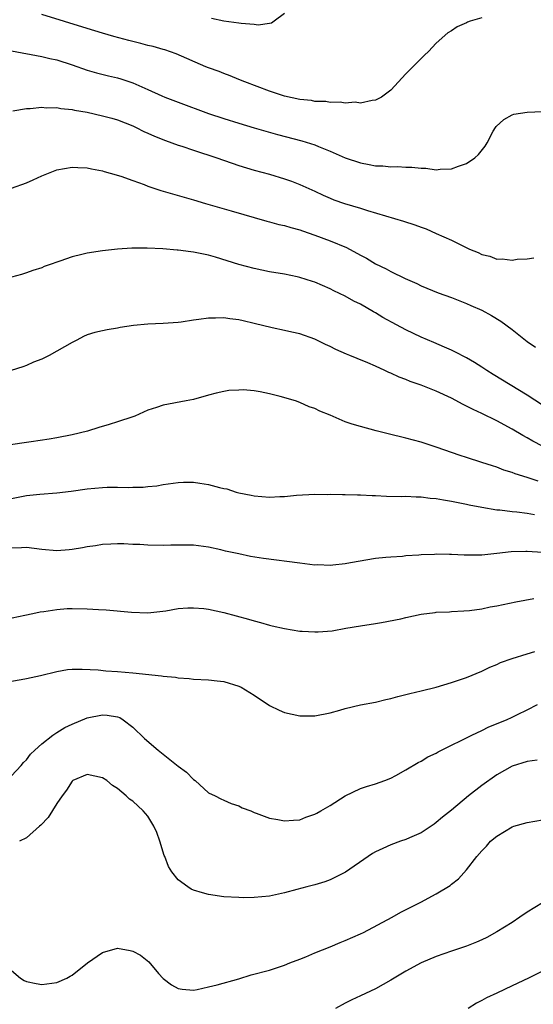
# Model space of a CAD drawing. Units: inches. Extents: x 2553000 to 2556000, y 1509000 to 1512000.
# Drawn here: x 2554242 to 2554310, y 1509194 to 1509323 of the extents above; entities that cross this region are included whole.
import ezdxf

# ---------------------------------------------------------------- set-up
doc = ezdxf.new("R2010")
doc.units = ezdxf.units.IN
doc.header["$MEASUREMENT"] = 0
doc.layers.add('LD25531509_2ft', color=93, linetype='Continuous')

msp = doc.modelspace()

# ---------------------------------------------------------------- linework, layer by layer
at = {"layer": 'LD25531509_2ft'}
for points, elevation in [([(2554303, 1509323.43), (2554301.49, 1509323), (2554301.13, 1509322.87), (2554301, 1509322.79), (2554299.75, 1509322.25), (2554299, 1509321.72), (2554298.53, 1509321.47), (2554297, 1509320.11), (2554295.97, 1509319), (2554295.45, 1509318.55), (2554295, 1509318.11), (2554293.93, 1509317), (2554293, 1509316.07), (2554291, 1509313.93), (2554290.49, 1509313.51), (2554289.78, 1509313), (2554289, 1509312.59), (2554288.56, 1509312.56), (2554287, 1509312.21), (2554286.32, 1509312.32), (2554285, 1509312.2), (2554284.35, 1509312.35), (2554283, 1509312.3), (2554282.43, 1509312.43), (2554281, 1509312.45), (2554280.55, 1509312.55), (2554279, 1509312.7), (2554277, 1509313.14), (2554275, 1509313.8), (2554271.75, 1509315), (2554271, 1509315.33), (2554269.82, 1509315.82), (2554269, 1509316.12), (2554268.37, 1509316.37), (2554267, 1509316.85), (2554266.63, 1509317), (2554262.72, 1509318.72), (2554261.23, 1509319.23), (2554261, 1509319.28), (2554259.68, 1509319.68), (2554259, 1509319.81), (2554258.07, 1509320.07), (2554256.46, 1509320.46), (2554254.52, 1509321), (2554253, 1509321.43), (2554251, 1509322.03), (2554245, 1509323.87)], 9560), ([(2554277, 1509324.04), (2554275.64, 1509323), (2554275.27, 1509322.73), (2554275, 1509322.68), (2554273.51, 1509322.49), (2554273, 1509322.55), (2554271.3, 1509322.7), (2554271, 1509322.76), (2554269, 1509323.02), (2554267.38, 1509323.38)], 9558), ([(2554241, 1509319.11), (2554245, 1509318.37), (2554246.09, 1509318.09), (2554247, 1509317.9), (2554249, 1509317.26), (2554251, 1509316.57), (2554252.21, 1509316.21), (2554253.8, 1509315.8), (2554255, 1509315.53), (2554255.41, 1509315.41), (2554257, 1509314.9), (2554259, 1509314.03), (2554260.83, 1509313.17), (2554261.23, 1509313), (2554263, 1509312.32), (2554267, 1509310.84), (2554269, 1509310.2), (2554271, 1509309.59), (2554272.98, 1509308.98), (2554274.52, 1509308.52), (2554276.09, 1509308.09), (2554279.27, 1509307.27), (2554281, 1509306.72), (2554281.49, 1509306.51), (2554283, 1509305.89), (2554285, 1509305), (2554287, 1509304.34), (2554288.14, 1509304.14), (2554289, 1509303.97), (2554289.94, 1509303.94), (2554291, 1509303.83), (2554291.87, 1509303.87), (2554293, 1509303.78), (2554293.79, 1509303.79), (2554295, 1509303.64), (2554295.63, 1509303.63), (2554297, 1509303.45), (2554297.52, 1509303.52), (2554299, 1509303.56), (2554299.93, 1509303.93), (2554301, 1509304.25), (2554302.1, 1509305), (2554302.57, 1509305.43), (2554303.45, 1509306.55), (2554303.69, 1509307), (2554304.52, 1509308.52), (2554304.79, 1509309), (2554304.88, 1509309.12), (2554305.92, 1509310.08), (2554307, 1509310.68), (2554307.24, 1509310.76), (2554309, 1509311.04), (2554311, 1509311.1)], 9562), ([(2554241.18, 1509311.18), (2554243, 1509311.51), (2554243.49, 1509311.49), (2554245, 1509311.68), (2554245.58, 1509311.58), (2554247, 1509311.63), (2554247.5, 1509311.5), (2554249, 1509311.38), (2554249.3, 1509311.3), (2554251, 1509311.01), (2554253, 1509310.56), (2554254.24, 1509310.24), (2554255, 1509310.01), (2554257, 1509309.22), (2554257.46, 1509309), (2554258.48, 1509308.48), (2554259, 1509308.25), (2554259.86, 1509307.86), (2554261.3, 1509307.3), (2554263, 1509306.69), (2554263.45, 1509306.55), (2554265, 1509306.01), (2554268.08, 1509305), (2554271, 1509304), (2554273, 1509303.39), (2554275, 1509302.84), (2554277, 1509302.24), (2554277.92, 1509301.92), (2554279, 1509301.51), (2554281, 1509300.61), (2554282.09, 1509300.09), (2554283, 1509299.69), (2554283.5, 1509299.5), (2554284.92, 1509299), (2554287, 1509298.38), (2554287.93, 1509298.07), (2554292.69, 1509296.69), (2554294.19, 1509296.19), (2554295, 1509295.87), (2554295.65, 1509295.65), (2554297, 1509295.04), (2554299, 1509294.18), (2554300.67, 1509293.32), (2554301.13, 1509293.13), (2554301.36, 1509293), (2554302.53, 1509292.53), (2554303, 1509292.27), (2554304.05, 1509292.05), (2554305, 1509291.66), (2554305.69, 1509291.69), (2554307, 1509291.53), (2554307.65, 1509291.65), (2554309, 1509291.69), (2554309.85, 1509291.85)], 9564), ([(2554241, 1509301.02), (2554243, 1509301.74), (2554243.89, 1509302.11), (2554245, 1509302.64), (2554247, 1509303.44), (2554249, 1509303.8), (2554249.74, 1509303.74), (2554251, 1509303.68), (2554251.55, 1509303.55), (2554253, 1509303.29), (2554253.21, 1509303.21), (2554254.01, 1509303), (2554255.42, 1509302.58), (2554257, 1509302.01), (2554258.51, 1509301.49), (2554259, 1509301.3), (2554260.72, 1509300.72), (2554262.25, 1509300.25), (2554265, 1509299.47), (2554266.58, 1509299), (2554269.96, 1509298.04), (2554274.67, 1509296.67), (2554275, 1509296.59), (2554276.24, 1509296.24), (2554277, 1509296.09), (2554277.82, 1509295.82), (2554279, 1509295.52), (2554279.38, 1509295.38), (2554281, 1509294.83), (2554283, 1509294.1), (2554285.19, 1509293.19), (2554287, 1509292.21), (2554287.8, 1509291.8), (2554289, 1509291.07), (2554290.4, 1509290.4), (2554291, 1509290.03), (2554292.9, 1509289.1), (2554294.45, 1509288.45), (2554295, 1509288.16), (2554297.25, 1509287.25), (2554299, 1509286.63), (2554301, 1509285.84), (2554301.56, 1509285.56), (2554303, 1509284.95), (2554304.26, 1509284.26), (2554305.51, 1509283.51), (2554307, 1509282.41), (2554309, 1509280.81), (2554310.09, 1509280.09)], 9566), ([(2554311, 1509272.43), (2554309, 1509273.76), (2554304.48, 1509276.48), (2554303.66, 1509277), (2554303, 1509277.45), (2554302.06, 1509278.06), (2554301, 1509278.67), (2554299.47, 1509279.47), (2554299, 1509279.67), (2554298.09, 1509280.09), (2554296.67, 1509280.67), (2554295, 1509281.41), (2554293, 1509282.35), (2554291.76, 1509283), (2554289.98, 1509283.98), (2554289, 1509284.59), (2554288.73, 1509284.73), (2554287, 1509285.74), (2554286.15, 1509286.15), (2554285, 1509286.78), (2554283.5, 1509287.5), (2554283, 1509287.76), (2554281, 1509288.63), (2554280.71, 1509288.71), (2554279, 1509289.27), (2554278.65, 1509289.35), (2554277, 1509289.68), (2554275, 1509290.02), (2554273, 1509290.45), (2554271, 1509290.98), (2554267.92, 1509291.92), (2554267, 1509292.18), (2554265, 1509292.61), (2554264.64, 1509292.64), (2554263, 1509292.87), (2554262.87, 1509292.87), (2554260.98, 1509293.02), (2554258.89, 1509293.11), (2554256.89, 1509293.11), (2554255, 1509292.99), (2554253, 1509292.78), (2554251, 1509292.46), (2554250.27, 1509292.27), (2554249, 1509291.97), (2554247.4, 1509291.4), (2554247, 1509291.28), (2554246.25, 1509291), (2554245.31, 1509290.69), (2554245, 1509290.53), (2554243.83, 1509290.17), (2554243, 1509289.87), (2554242.34, 1509289.66), (2554241, 1509289.3)], 9568), ([(2554311, 1509267.04), (2554309.71, 1509267.71), (2554309, 1509268.13), (2554308.43, 1509268.43), (2554307, 1509269.29), (2554305, 1509270.38), (2554303, 1509271.36), (2554301.87, 1509271.87), (2554301, 1509272.32), (2554300.53, 1509272.53), (2554299, 1509273.34), (2554297, 1509274.29), (2554295, 1509275.08), (2554293.56, 1509275.56), (2554293, 1509275.8), (2554292.11, 1509276.11), (2554291, 1509276.65), (2554290.75, 1509276.75), (2554290.24, 1509277), (2554289, 1509277.57), (2554287.98, 1509278.02), (2554286.58, 1509278.58), (2554285.63, 1509279), (2554285.17, 1509279.17), (2554283.78, 1509279.78), (2554283, 1509280.17), (2554282.42, 1509280.42), (2554281.28, 1509281), (2554281, 1509281.12), (2554279, 1509281.82), (2554277.96, 1509282.04), (2554277, 1509282.29), (2554275.37, 1509282.63), (2554273, 1509283.21), (2554271.53, 1509283.53), (2554271, 1509283.68), (2554269.8, 1509283.8), (2554269, 1509283.94), (2554267.89, 1509283.89), (2554267, 1509283.91), (2554265.7, 1509283.7), (2554265, 1509283.64), (2554263.39, 1509283.39), (2554263, 1509283.34), (2554261, 1509283.2), (2554259, 1509283.11), (2554257.08, 1509282.92), (2554255.35, 1509282.65), (2554255, 1509282.56), (2554253.63, 1509282.37), (2554253, 1509282.21), (2554251.98, 1509282.02), (2554251, 1509281.7), (2554250.52, 1509281.48), (2554249.64, 1509281), (2554249, 1509280.71), (2554247, 1509279.56), (2554245.98, 1509279), (2554245, 1509278.51), (2554243.92, 1509278.08), (2554243, 1509277.67), (2554242.5, 1509277.5), (2554240.98, 1509277.02)], 9570), ([(2554310.43, 1509262.43), (2554309, 1509262.9), (2554307.39, 1509263.39), (2554307, 1509263.56), (2554305.89, 1509263.89), (2554305, 1509264.26), (2554304.43, 1509264.43), (2554303, 1509264.9), (2554301, 1509265.53), (2554300.17, 1509265.83), (2554299, 1509266.21), (2554297.12, 1509266.88), (2554295.42, 1509267.42), (2554295, 1509267.57), (2554293, 1509268.09), (2554290.66, 1509268.66), (2554289.07, 1509269.07), (2554287, 1509269.61), (2554285.92, 1509269.92), (2554285, 1509270.24), (2554283, 1509271.11), (2554281.66, 1509271.66), (2554281, 1509272.01), (2554280.24, 1509272.24), (2554279, 1509272.81), (2554278.46, 1509273), (2554276.41, 1509273.59), (2554275, 1509273.95), (2554273.79, 1509274.21), (2554273, 1509274.32), (2554271.56, 1509274.44), (2554271, 1509274.43), (2554269.65, 1509274.35), (2554269, 1509274.25), (2554267.98, 1509274.02), (2554267, 1509273.76), (2554265, 1509273.19), (2554264.05, 1509273), (2554261, 1509272.45), (2554260.14, 1509272.14), (2554259, 1509271.78), (2554257.26, 1509271), (2554257, 1509270.9), (2554255, 1509270.24), (2554253.89, 1509269.89), (2554252.51, 1509269.49), (2554251.02, 1509269), (2554249, 1509268.53), (2554247, 1509268.14), (2554245.96, 1509267.96), (2554243.62, 1509267.62), (2554243, 1509267.54), (2554239.06, 1509266.94)], 9572), ([(2554241, 1509260.15), (2554243, 1509260.53), (2554244.74, 1509260.74), (2554247, 1509260.88), (2554248.9, 1509261.1), (2554251, 1509261.4), (2554253, 1509261.58), (2554253.62, 1509261.62), (2554255, 1509261.62), (2554256.41, 1509261.59), (2554257, 1509261.64), (2554258.35, 1509261.65), (2554259, 1509261.73), (2554260.18, 1509261.82), (2554261, 1509261.97), (2554263, 1509262.26), (2554263.7, 1509262.3), (2554265, 1509262.28), (2554265.83, 1509262.17), (2554267, 1509261.98), (2554268.41, 1509261.59), (2554269, 1509261.46), (2554269.4, 1509261.4), (2554270.63, 1509261), (2554271, 1509260.9), (2554272.59, 1509260.59), (2554273, 1509260.48), (2554275, 1509260.32), (2554276.39, 1509260.39), (2554277, 1509260.39), (2554278.57, 1509260.57), (2554281, 1509260.71), (2554282.69, 1509260.69), (2554283, 1509260.7), (2554284.66, 1509260.66), (2554285, 1509260.68), (2554286.62, 1509260.62), (2554287, 1509260.65), (2554288.55, 1509260.55), (2554289, 1509260.55), (2554290.46, 1509260.46), (2554292.41, 1509260.41), (2554293, 1509260.44), (2554294.35, 1509260.35), (2554295, 1509260.38), (2554296.21, 1509260.21), (2554297, 1509260.16), (2554297.96, 1509259.96), (2554299, 1509259.81), (2554299.66, 1509259.66), (2554301, 1509259.41), (2554301.33, 1509259.33), (2554303, 1509259), (2554305, 1509258.66), (2554305.36, 1509258.64), (2554307, 1509258.43), (2554307.62, 1509258.38), (2554309, 1509258.2), (2554309.95, 1509258.05)], 9574), ([(2554311, 1509253.04), (2554309, 1509253.18), (2554308.81, 1509253.19), (2554306.89, 1509253.11), (2554305, 1509252.9), (2554303, 1509252.69), (2554300.68, 1509252.68), (2554299, 1509252.77), (2554298.76, 1509252.76), (2554297, 1509252.82), (2554296.79, 1509252.79), (2554295, 1509252.73), (2554294.69, 1509252.69), (2554293, 1509252.59), (2554292.53, 1509252.53), (2554291, 1509252.44), (2554290.36, 1509252.36), (2554289, 1509252.26), (2554285.68, 1509251.68), (2554285, 1509251.53), (2554283.38, 1509251.38), (2554283, 1509251.32), (2554281.4, 1509251.4), (2554281, 1509251.39), (2554279, 1509251.62), (2554274.25, 1509252.25), (2554272.53, 1509252.53), (2554271, 1509252.84), (2554269.23, 1509253.23), (2554268.61, 1509253.39), (2554267, 1509253.73), (2554265, 1509253.99), (2554264.01, 1509253.99), (2554263, 1509254.01), (2554262.01, 1509254.01), (2554261, 1509253.96), (2554259, 1509254), (2554257.91, 1509254.09), (2554257, 1509254.11), (2554255.82, 1509254.19), (2554255, 1509254.18), (2554254.12, 1509254.12), (2554253, 1509254.08), (2554252.08, 1509253.92), (2554251, 1509253.79), (2554250.37, 1509253.63), (2554249, 1509253.43), (2554248.62, 1509253.38), (2554247, 1509253.25), (2554245, 1509253.41), (2554243, 1509253.71), (2554242.34, 1509253.66), (2554241, 1509253.62)], 9576), ([(2554240.26, 1509244.26), (2554242.79, 1509244.79), (2554243.85, 1509245), (2554244.79, 1509245.21), (2554245.27, 1509245.27), (2554247, 1509245.54), (2554248.36, 1509245.64), (2554249, 1509245.65), (2554251, 1509245.62), (2554252.47, 1509245.53), (2554253.5, 1509245.5), (2554256.83, 1509245.17), (2554259, 1509245.08), (2554261.36, 1509245.36), (2554263, 1509245.65), (2554264.24, 1509245.75), (2554265, 1509245.77), (2554266.35, 1509245.65), (2554267, 1509245.56), (2554269, 1509245.13), (2554272.26, 1509244.26), (2554273, 1509244.02), (2554273.82, 1509243.82), (2554275, 1509243.47), (2554275.39, 1509243.39), (2554277, 1509243.01), (2554279, 1509242.69), (2554279.34, 1509242.66), (2554281, 1509242.57), (2554281.43, 1509242.57), (2554283.27, 1509242.73), (2554285.07, 1509243.07), (2554287, 1509243.38), (2554289, 1509243.67), (2554289.8, 1509243.8), (2554292.31, 1509244.31), (2554293, 1509244.49), (2554295, 1509244.9), (2554296.86, 1509245.14), (2554297, 1509245.17), (2554298.76, 1509245.24), (2554299, 1509245.27), (2554300.64, 1509245.36), (2554301.38, 1509245.38), (2554303, 1509245.62), (2554304.12, 1509245.88), (2554305, 1509246), (2554307.47, 1509246.53), (2554309.85, 1509247)], 9578), ([(2554241, 1509236.1), (2554242.31, 1509236.31), (2554243, 1509236.44), (2554244.84, 1509236.84), (2554247, 1509237.37), (2554248.39, 1509237.61), (2554249, 1509237.67), (2554250.31, 1509237.69), (2554252.43, 1509237.57), (2554253.44, 1509237.44), (2554255, 1509237.36), (2554257, 1509237.21), (2554260.8, 1509236.8), (2554261, 1509236.73), (2554262.61, 1509236.61), (2554263, 1509236.51), (2554264.44, 1509236.44), (2554265, 1509236.35), (2554267, 1509236.25), (2554268.12, 1509236.12), (2554269, 1509236.06), (2554271, 1509235.44), (2554271.29, 1509235.29), (2554273, 1509234.25), (2554275, 1509232.88), (2554276.28, 1509232.28), (2554277, 1509231.95), (2554279, 1509231.52), (2554281, 1509231.54), (2554283, 1509231.94), (2554284.29, 1509232.29), (2554285, 1509232.51), (2554287, 1509232.97), (2554289, 1509233.33), (2554290.34, 1509233.66), (2554291, 1509233.79), (2554291.93, 1509234.07), (2554293, 1509234.32), (2554293.52, 1509234.48), (2554295, 1509234.81), (2554297, 1509235.31), (2554299, 1509235.9), (2554301, 1509236.57), (2554303, 1509237.4), (2554304.06, 1509237.94), (2554305, 1509238.29), (2554305.46, 1509238.54), (2554307, 1509239.06), (2554309, 1509239.71), (2554309.99, 1509239.99)], 9580), ([(2554241, 1509223.63), (2554242.31, 1509225), (2554242.62, 1509225.38), (2554243, 1509225.72), (2554243.53, 1509226.47), (2554244.08, 1509227), (2554245, 1509227.84), (2554246.48, 1509229), (2554247, 1509229.34), (2554248.03, 1509229.97), (2554249, 1509230.43), (2554251, 1509231.27), (2554253, 1509231.66), (2554253.63, 1509231.63), (2554255, 1509231.4), (2554255.29, 1509231.29), (2554255.75, 1509231), (2554257, 1509230.05), (2554258.55, 1509228.55), (2554260.36, 1509227), (2554261, 1509226.47), (2554263, 1509224.92), (2554264.1, 1509224.1), (2554265, 1509223.15), (2554265.22, 1509223), (2554267, 1509221.4), (2554267.87, 1509221), (2554268.6, 1509220.6), (2554269, 1509220.4), (2554269.98, 1509219.98), (2554271, 1509219.66), (2554271.43, 1509219.43), (2554272.56, 1509219), (2554273, 1509218.81), (2554273.27, 1509218.73), (2554275, 1509218.05), (2554276.13, 1509217.87), (2554277, 1509217.69), (2554278.2, 1509217.8), (2554279, 1509217.85), (2554279.81, 1509218.19), (2554281, 1509218.57), (2554281.26, 1509218.73), (2554281.8, 1509219), (2554283, 1509219.7), (2554285, 1509221.01), (2554287, 1509221.95), (2554287.79, 1509222.21), (2554289, 1509222.55), (2554290.21, 1509223), (2554291, 1509223.32), (2554291.68, 1509223.68), (2554293, 1509224.42), (2554294.62, 1509225.38), (2554295, 1509225.55), (2554295.89, 1509226.11), (2554297, 1509226.63), (2554297.23, 1509226.77), (2554299, 1509227.68), (2554300.27, 1509228.27), (2554301.7, 1509229), (2554303, 1509229.6), (2554303.92, 1509230.08), (2554306.25, 1509231), (2554307, 1509231.36), (2554307.72, 1509231.72), (2554309, 1509232.31), (2554310.33, 1509233)], 9582), ([(2554310.31, 1509225.69), (2554309, 1509225.52), (2554307, 1509224.91), (2554305, 1509223.77), (2554303, 1509222.37), (2554301.26, 1509221), (2554299, 1509219.11), (2554297.82, 1509218.18), (2554297, 1509217.48), (2554296.73, 1509217.27), (2554296.33, 1509217), (2554295, 1509216.14), (2554293.47, 1509215.47), (2554293, 1509215.24), (2554292.29, 1509215), (2554291, 1509214.52), (2554289.94, 1509214.06), (2554289, 1509213.6), (2554288.61, 1509213.39), (2554288.02, 1509213), (2554285.05, 1509210.95), (2554283.73, 1509210.27), (2554283, 1509209.92), (2554282.32, 1509209.68), (2554281, 1509209.25), (2554279.95, 1509209), (2554278.64, 1509208.64), (2554277, 1509208.22), (2554275, 1509207.8), (2554273, 1509207.61), (2554271.58, 1509207.58), (2554271, 1509207.59), (2554269, 1509207.69), (2554267, 1509207.98), (2554266.2, 1509208.2), (2554265, 1509208.59), (2554264.71, 1509208.71), (2554264.27, 1509209), (2554263, 1509209.91), (2554262.16, 1509211), (2554261.7, 1509211.7), (2554261.22, 1509213), (2554261.15, 1509213.15), (2554260.58, 1509215), (2554260.15, 1509216.15), (2554259.79, 1509217), (2554259, 1509218.31), (2554258.38, 1509219), (2554257, 1509220.29), (2554256.57, 1509220.57), (2554256.12, 1509221), (2554255, 1509221.94), (2554254.34, 1509222.34), (2554253.56, 1509223), (2554253, 1509223.36), (2554251, 1509223.8), (2554249.12, 1509223), (2554249, 1509222.93), (2554248.26, 1509221.74), (2554247.69, 1509221), (2554247, 1509219.97), (2554245.85, 1509218.15), (2554244.87, 1509217.13), (2554244.7, 1509217), (2554243, 1509215.44), (2554242.09, 1509215)], 9584), ([(2554241, 1509197.97), (2554242.21, 1509197), (2554242.68, 1509196.68), (2554243, 1509196.53), (2554244.27, 1509196.27), (2554245, 1509196.16), (2554247, 1509196.43), (2554248.31, 1509197), (2554248.75, 1509197.25), (2554249, 1509197.38), (2554251.02, 1509199), (2554253, 1509200.35), (2554255, 1509200.92), (2554256.64, 1509200.64), (2554257, 1509200.55), (2554258, 1509200), (2554259.12, 1509199.12), (2554260.39, 1509197.61), (2554261, 1509196.92), (2554262.11, 1509196.11), (2554263, 1509195.6), (2554263.51, 1509195.51), (2554265, 1509195.41), (2554265.5, 1509195.5), (2554267, 1509195.84), (2554268.12, 1509196.12), (2554271, 1509196.9), (2554272.6, 1509197.4), (2554275, 1509198.05), (2554277, 1509198.7), (2554277.71, 1509199), (2554279, 1509199.49), (2554279.81, 1509199.81), (2554281, 1509200.33), (2554283, 1509201.12), (2554284.33, 1509201.67), (2554285, 1509201.93), (2554287, 1509202.8), (2554287.4, 1509203), (2554291.18, 1509205), (2554292.35, 1509205.65), (2554294.97, 1509207), (2554297, 1509208.09), (2554298.82, 1509209.18), (2554299, 1509209.35), (2554299.95, 1509210.05), (2554301, 1509211.26), (2554302.34, 1509213), (2554303, 1509213.75), (2554303.64, 1509214.36), (2554304.16, 1509215), (2554305, 1509215.67), (2554307, 1509216.91), (2554307.24, 1509217), (2554309, 1509217.5), (2554311, 1509217.82)], 9586), ([(2554311, 1509206.91), (2554309, 1509205.69), (2554308.02, 1509205), (2554307, 1509204.32), (2554305, 1509203.07), (2554303.65, 1509202.35), (2554303, 1509202.03), (2554302.29, 1509201.71), (2554301, 1509201.21), (2554299, 1509200.55), (2554297, 1509199.84), (2554295, 1509198.98), (2554293, 1509197.89), (2554291.47, 1509197), (2554291, 1509196.71), (2554289, 1509195.59), (2554287, 1509194.64), (2554285.87, 1509194.13), (2554285, 1509193.69), (2554283.72, 1509193)], 9588), ([(2554311, 1509197.91), (2554309.17, 1509197), (2554307, 1509195.97), (2554305, 1509195), (2554303.63, 1509194.37), (2554303, 1509194.02), (2554302.31, 1509193.69), (2554301.19, 1509193)], 9590)]:
    msp.add_lwpolyline(points, dxfattribs=dict(at, elevation=elevation))

doc.saveas('drawing.dxf')
